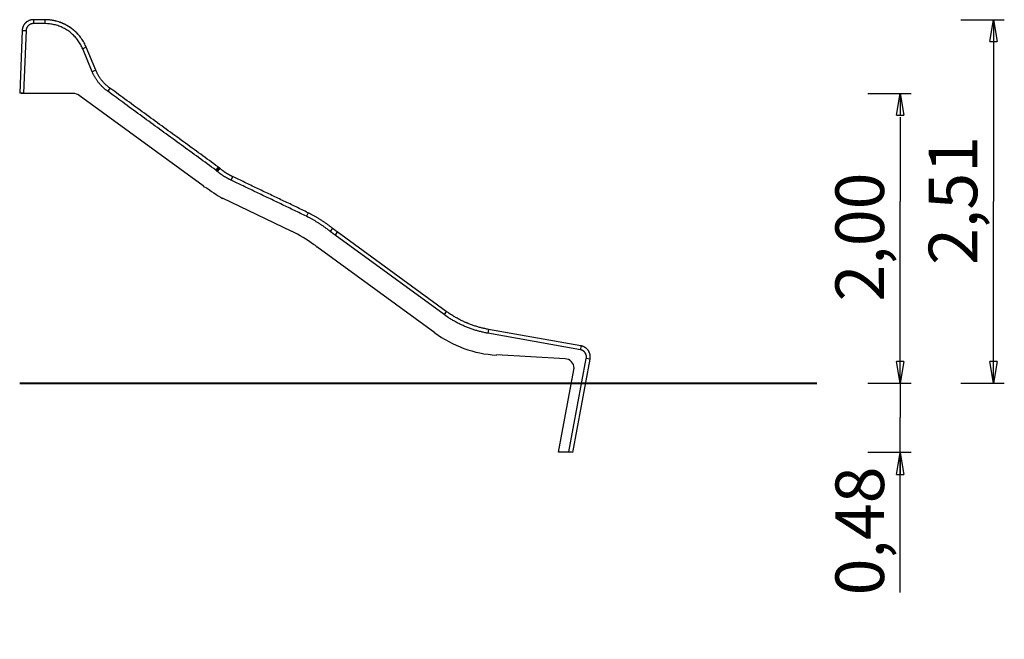
# Model space of a CAD drawing. Units: inches. Extents: x 262.2 to 331.7, y 153.1 to 252.1.
# Drawn here: x 262.2 to 330.3, y 209.3 to 252.1 of the extents above; entities that cross this region are included whole.
import ezdxf

# ---------------------------------------------------------------- set-up
doc = ezdxf.new("R2010")
doc.units = ezdxf.units.IN
doc.header["$MEASUREMENT"] = 0
doc.layers.add('Ebene 1', color=7, linetype='Continuous')

# ---------------------------------------------------------------- blocks, each defined once
blk = doc.blocks.new('block 2')
at = {"layer": 'Ebene 1', "color": 179, "lineweight": 40, "true_color": 0x1a171b}
for points in [[(262.247, 227.003), (317.324, 227.003)], [(262.346, 185.221), (262.346, 208.312)], [(264.916, 208.133), (289.63, 204.667)], [(298.727, 199.812), (317.546, 199.812)], [(317.546, 199.812), (317.546, 175.062)], [(262.346, 166.562), (262.346, 185.067)], [(317.546, 175.062), (298.727, 175.062)], [(289.63, 170.207), (264.916, 166.741)]]:
    blk.add_lwpolyline(points, dxfattribs=at)
blk.add_open_spline([(264.876, 208.167), (264.153, 208.24), (263.141, 208.312), (262.346, 208.312), (262.346, 208.312), (262.346, 208.312), (262.346, 208.312)], degree=3, knots=[0, 0, 0, 0, 1, 1, 1, 2, 2, 2, 2], dxfattribs=at)
blk.add_open_spline([(264.876, 208.167), (264.153, 208.24), (263.141, 208.312), (262.346, 208.312), (262.346, 208.312), (262.346, 208.312), (262.346, 208.312)], degree=3, knots=[0, 0, 0, 0, 1, 1, 1, 2, 2, 2, 2], dxfattribs=at)
for points in [[(298.738, 199.832), (296.394, 202.41), (293.054, 204.226), (289.597, 204.695)], [(298.738, 199.832), (296.394, 202.41), (293.054, 204.226), (289.597, 204.695)], [(289.656, 170.238), (293.113, 170.707), (296.394, 172.465), (298.738, 175.043)], [(289.656, 170.238), (293.113, 170.707), (296.394, 172.465), (298.738, 175.043)], [(262.346, 166.562), (263.141, 166.562), (264.225, 166.707), (264.948, 166.779)], [(262.346, 166.562), (263.141, 166.562), (264.225, 166.707), (264.948, 166.779)]]:
    blk.add_open_spline(points, degree=3, dxfattribs=at)

msp = doc.modelspace()

# ---------------------------------------------------------------- linework, layer by layer
at = {"layer": 'Ebene 1', "color": 179, "lineweight": 25, "true_color": 0x1a171b}
for points in [[(262.609, 251.838), (262.589, 251.814), (262.57, 251.789), (262.552, 251.764), (262.535, 251.738), (262.519, 251.711), (262.505, 251.684), (262.491, 251.657), (262.479, 251.629), (262.467, 251.601), (262.457, 251.573)], [(263.192, 252.103), (263.164, 252.103), (263.137, 252.101), (263.109, 252.099), (263.081, 252.095), (263.053, 252.091), (263.024, 252.085), (262.996, 252.078), (262.968, 252.07), (262.939, 252.061), (262.911, 252.05), (262.883, 252.039), (262.856, 252.026), (262.828, 252.012), (262.801, 251.997), (262.775, 251.981), (262.749, 251.963), (262.724, 251.945)], [(263.202, 251.834), (263.184, 251.833), (263.166, 251.833), (263.148, 251.831), (263.13, 251.829), (263.111, 251.826), (263.092, 251.822), (263.073, 251.818), (263.055, 251.813), (263.036, 251.807), (263.017, 251.8), (262.999, 251.793), (262.98, 251.785), (262.962, 251.776), (262.944, 251.767), (262.927, 251.756), (262.909, 251.745), (262.893, 251.734), (262.876, 251.721), (262.86, 251.708), (262.845, 251.695)], [(263.192, 252.103), (263.202, 251.834)], [(263.983, 252.103), (263.192, 252.103)], [(263.994, 251.834), (263.202, 251.834)], [(263.983, 252.103), (263.994, 251.834)], [(264.181, 252.094), (263.983, 252.103)], [(264.787, 251.998), (264.767, 252.003), (264.746, 252.008), (264.726, 252.013), (264.706, 252.018), (264.686, 252.023), (264.665, 252.028), (264.645, 252.032), (264.625, 252.036), (264.605, 252.04), (264.584, 252.045), (264.564, 252.049), (264.544, 252.052), (264.524, 252.056), (264.504, 252.059), (264.483, 252.063), (264.463, 252.066), (264.443, 252.069), (264.422, 252.072), (264.402, 252.075), (264.382, 252.077), (264.362, 252.08), (264.342, 252.082), (264.322, 252.085), (264.302, 252.087), (264.282, 252.089), (264.261, 252.091), (264.241, 252.092), (264.221, 252.094), (264.201, 252.096), (264.181, 252.097), (264.161, 252.098), (264.141, 252.099), (264.121, 252.1), (264.102, 252.101), (264.084, 252.102), (264.062, 252.102), (264.028, 252.103), (263.983, 252.103)], [(264.174, 251.825), (263.994, 251.834)], [(266.603, 250.084), (266.572, 250.156), (266.538, 250.228), (266.502, 250.3), (266.464, 250.371), (266.424, 250.442), (266.381, 250.511), (266.336, 250.581), (266.289, 250.649), (266.24, 250.716), (266.188, 250.782), (266.134, 250.846), (266.078, 250.909), (266.02, 250.971), (265.96, 251.032), (265.898, 251.09), (265.835, 251.147), (265.769, 251.202), (265.702, 251.255), (265.633, 251.306), (265.562, 251.355), (265.491, 251.401), (265.417, 251.446), (265.343, 251.488), (265.267, 251.528), (265.191, 251.566), (265.113, 251.601), (265.035, 251.633), (264.956, 251.664), (264.876, 251.691), (264.796, 251.716), (264.716, 251.739), (264.635, 251.759), (264.552, 251.777), (264.473, 251.792), (264.402, 251.805), (264.312, 251.815)], [(266.848, 250.197), (266.814, 250.276), (266.777, 250.355), (266.738, 250.434), (266.696, 250.511), (266.651, 250.589), (266.605, 250.665), (266.555, 250.74), (266.503, 250.814), (266.449, 250.888), (266.392, 250.96), (266.333, 251.03), (266.272, 251.099), (266.208, 251.166), (266.142, 251.232), (266.074, 251.296), (266.004, 251.358), (265.932, 251.417), (265.858, 251.475), (265.782, 251.531), (265.705, 251.584), (265.626, 251.634), (265.545, 251.683), (265.463, 251.729), (265.38, 251.772), (265.296, 251.813), (265.211, 251.851), (265.125, 251.886), (265.038, 251.919), (264.951, 251.949), (264.863, 251.976), (264.775, 252.001), (264.686, 252.023), (264.595, 252.042), (264.509, 252.059), (264.431, 252.072), (264.332, 252.083)], [(265.396, 251.764), (265.386, 251.769), (265.375, 251.774), (265.365, 251.78), (265.355, 251.785), (265.345, 251.79), (265.334, 251.795), (265.324, 251.8), (265.314, 251.804), (265.304, 251.809), (265.293, 251.814), (265.283, 251.819), (265.273, 251.824), (265.262, 251.828), (265.252, 251.833), (265.241, 251.838), (265.231, 251.842), (265.221, 251.847), (265.21, 251.851), (265.2, 251.856), (265.189, 251.86), (265.179, 251.864), (265.168, 251.869), (265.158, 251.873), (265.147, 251.877), (265.137, 251.882), (265.126, 251.886), (265.116, 251.89), (265.105, 251.894), (265.095, 251.898), (265.084, 251.902), (265.073, 251.906), (265.063, 251.91), (265.052, 251.914), (265.042, 251.918), (265.032, 251.921), (265.02, 251.925), (265.002, 251.932), (264.978, 251.94)], [(266.017, 251.346), (266.004, 251.358), (265.991, 251.369), (265.978, 251.379), (265.965, 251.39), (265.952, 251.401), (265.939, 251.412), (265.925, 251.423), (265.912, 251.433), (265.899, 251.444), (265.885, 251.454), (265.872, 251.465), (265.858, 251.475), (265.845, 251.485), (265.831, 251.495), (265.817, 251.505), (265.803, 251.515), (265.789, 251.525), (265.776, 251.535), (265.762, 251.545), (265.748, 251.555), (265.734, 251.564), (265.72, 251.574), (265.705, 251.583), (265.691, 251.593), (265.677, 251.602), (265.663, 251.611), (265.648, 251.62), (265.634, 251.63), (265.619, 251.639), (265.605, 251.648), (265.59, 251.656), (265.576, 251.665), (265.56, 251.674), (265.546, 251.682), (265.533, 251.69), (265.517, 251.699), (265.491, 251.714), (265.457, 251.732)], [(327.27, 252.103), (330.27, 252.103)], [(329.27, 250.603), (329.52, 252.103)], [(329.52, 252.103), (329.52, 239.553)], [(329.52, 252.103), (329.77, 250.603)], [(329.52, 252.103), (329.52, 250.603)], [(262.416, 251.35), (262.247, 247.023)], [(262.422, 251.412), (262.416, 251.35)], [(262.416, 251.35), (262.685, 251.35)], [(262.448, 251.544), (262.44, 251.516), (262.434, 251.492)], [(262.685, 251.35), (262.517, 247.023)], [(262.707, 251.476), (262.702, 251.458), (262.698, 251.442)], [(262.736, 251.549), (262.728, 251.531), (262.72, 251.513)], [(266.283, 251.086), (266.279, 251.091), (266.276, 251.094), (266.272, 251.099), (266.269, 251.103), (266.265, 251.106), (266.261, 251.11), (266.258, 251.114), (266.254, 251.118), (266.25, 251.122), (266.247, 251.126), (266.243, 251.13), (266.239, 251.134), (266.236, 251.138), (266.232, 251.142), (266.228, 251.145), (266.224, 251.149), (266.221, 251.153), (266.217, 251.157), (266.213, 251.161), (266.21, 251.165), (266.206, 251.169), (266.202, 251.173), (266.198, 251.176), (266.194, 251.18), (266.191, 251.184), (266.187, 251.188), (266.183, 251.192), (266.179, 251.196), (266.175, 251.199), (266.172, 251.203), (266.168, 251.207), (266.164, 251.211), (266.16, 251.215), (266.156, 251.218), (266.153, 251.222), (266.148, 251.226), (266.142, 251.232), (266.133, 251.241)], [(329.27, 250.603), (329.77, 250.603)], [(266.848, 250.197), (266.603, 250.084)], [(267.263, 248.497), (266.603, 250.084)], [(267.508, 248.61), (266.848, 250.197)], [(267.508, 248.61), (267.263, 248.497)], [(268.326, 247.155), (268.291, 247.18), (268.257, 247.206), (268.223, 247.232), (268.189, 247.259), (268.156, 247.287), (268.123, 247.315), (268.09, 247.343), (268.058, 247.372), (268.026, 247.401), (267.995, 247.431), (267.963, 247.461), (267.933, 247.492), (267.902, 247.523), (267.872, 247.555), (267.843, 247.587), (267.814, 247.619), (267.785, 247.652), (267.757, 247.685), (267.729, 247.719), (267.702, 247.753), (267.675, 247.787), (267.648, 247.822), (267.622, 247.857), (267.597, 247.892), (267.572, 247.928), (267.548, 247.964), (267.524, 248), (267.501, 248.037), (267.478, 248.074), (267.456, 248.111), (267.434, 248.149), (267.412, 248.187), (267.391, 248.226), (267.372, 248.263), (267.354, 248.297), (267.333, 248.34), (267.302, 248.408), (267.263, 248.497)], [(268.476, 247.379), (268.444, 247.402), (268.413, 247.426), (268.382, 247.45), (268.351, 247.475), (268.321, 247.5), (268.291, 247.525), (268.261, 247.551), (268.232, 247.578), (268.202, 247.605), (268.174, 247.632), (268.145, 247.66), (268.117, 247.688), (268.09, 247.716), (268.062, 247.746), (268.035, 247.775), (268.009, 247.805), (267.983, 247.835), (267.957, 247.865), (267.932, 247.896), (267.907, 247.928), (267.883, 247.959), (267.859, 247.991), (267.835, 248.023), (267.812, 248.056), (267.789, 248.089), (267.767, 248.122), (267.745, 248.155), (267.724, 248.189), (267.703, 248.223), (267.683, 248.257), (267.664, 248.291), (267.644, 248.326), (267.625, 248.362), (267.607, 248.396), (267.591, 248.427), (267.572, 248.466), (267.544, 248.528), (267.508, 248.61)], [(262.517, 247.023), (262.247, 247.023)], [(262.346, 247.003), (262.347, 247.023)], [(265.949, 247.003), (262.346, 247.003)], [(268.476, 247.379), (268.326, 247.155)], [(275.805, 241.708), (275.655, 241.817), (275.506, 241.925), (275.356, 242.034), (275.207, 242.143), (275.057, 242.252), (274.907, 242.361), (274.758, 242.47), (274.608, 242.579), (274.459, 242.688), (274.309, 242.797), (274.159, 242.906), (274.01, 243.015), (273.86, 243.124), (273.711, 243.233), (273.561, 243.342), (273.412, 243.451), (273.262, 243.56), (273.112, 243.669), (272.963, 243.777), (272.813, 243.886), (272.664, 243.995), (272.514, 244.104), (272.364, 244.213), (272.215, 244.322), (272.065, 244.431), (271.916, 244.54), (271.766, 244.649), (271.616, 244.758), (271.467, 244.867), (271.317, 244.976), (271.168, 245.085), (271.018, 245.194), (270.869, 245.303), (270.719, 245.411), (270.569, 245.52), (270.42, 245.629), (270.27, 245.738), (270.121, 245.847), (269.971, 245.956), (269.821, 246.065), (269.673, 246.173), (269.522, 246.283), (269.368, 246.395), (269.223, 246.501), (269.092, 246.596), (268.924, 246.719), (268.665, 246.907), (268.326, 247.155)], [(275.955, 241.931), (275.805, 242.041), (275.656, 242.149), (275.506, 242.258), (275.357, 242.367), (275.207, 242.476), (275.057, 242.585), (274.908, 242.694), (274.758, 242.803), (274.609, 242.912), (274.459, 243.021), (274.31, 243.13), (274.16, 243.239), (274.01, 243.348), (273.861, 243.457), (273.711, 243.566), (273.562, 243.675), (273.412, 243.783), (273.263, 243.892), (273.113, 244.001), (272.963, 244.11), (272.814, 244.219), (272.664, 244.328), (272.514, 244.437), (272.365, 244.546), (272.215, 244.655), (272.066, 244.764), (271.916, 244.873), (271.767, 244.982), (271.617, 245.091), (271.467, 245.2), (271.318, 245.309), (271.168, 245.418), (271.019, 245.526), (270.869, 245.635), (270.719, 245.745), (270.57, 245.853), (270.42, 245.962), (270.271, 246.071), (270.121, 246.18), (269.971, 246.289), (269.823, 246.397), (269.672, 246.507), (269.518, 246.619), (269.373, 246.725), (269.242, 246.82), (269.074, 246.943), (268.815, 247.132), (268.476, 247.379)], [(320.83, 247.003), (323.83, 247.003)], [(322.83, 245.503), (323.08, 247.003)], [(323.08, 247.003), (323.33, 245.503)], [(323.08, 247.003), (323.08, 245.503)], [(274.916, 240.638), (266.361, 246.869)], [(322.83, 245.503), (323.33, 245.503)], [(323.08, 245.367), (323.08, 239.553)], [(275.955, 241.931), (275.805, 241.708)], [(275.831, 241.685), (275.831, 241.686), (275.83, 241.686), (275.83, 241.687), (275.829, 241.688), (275.828, 241.688), (275.827, 241.689), (275.827, 241.689), (275.826, 241.69), (275.826, 241.691), (275.825, 241.691), (275.824, 241.692), (275.824, 241.692), (275.823, 241.693), (275.822, 241.693), (275.822, 241.694), (275.821, 241.694), (275.82, 241.695), (275.82, 241.695), (275.819, 241.696), (275.818, 241.697), (275.818, 241.697), (275.817, 241.698), (275.816, 241.698), (275.816, 241.699), (275.815, 241.7), (275.814, 241.7), (275.814, 241.701), (275.813, 241.701), (275.812, 241.702), (275.812, 241.702), (275.811, 241.703), (275.81, 241.703), (275.81, 241.704), (275.809, 241.704), (275.808, 241.705), (275.808, 241.705), (275.806, 241.706), (275.805, 241.708)], [(276.004, 241.892), (275.831, 241.685)], [(275.879, 241.642), (275.878, 241.643), (275.876, 241.645), (275.875, 241.646), (275.873, 241.647), (275.871, 241.649), (275.87, 241.65), (275.868, 241.652), (275.867, 241.653), (275.865, 241.655), (275.863, 241.656), (275.862, 241.658), (275.86, 241.659), (275.859, 241.661), (275.857, 241.662), (275.855, 241.663), (275.854, 241.665), (275.852, 241.666), (275.851, 241.668), (275.849, 241.669), (275.847, 241.671), (275.846, 241.672), (275.844, 241.674), (275.842, 241.675), (275.841, 241.677), (275.839, 241.678), (275.838, 241.679), (275.835, 241.682), (275.831, 241.685)], [(276.052, 241.849), (275.879, 241.642)], [(275.901, 241.623), (275.901, 241.624), (275.9, 241.624), (275.899, 241.625), (275.899, 241.625), (275.899, 241.626), (275.898, 241.626), (275.897, 241.626), (275.897, 241.627), (275.896, 241.627), (275.896, 241.628), (275.895, 241.628), (275.895, 241.629), (275.894, 241.629), (275.894, 241.63), (275.893, 241.63), (275.892, 241.631), (275.892, 241.631), (275.891, 241.631), (275.891, 241.632), (275.89, 241.632), (275.89, 241.633), (275.889, 241.633), (275.889, 241.634), (275.888, 241.634), (275.888, 241.635), (275.887, 241.635), (275.886, 241.636), (275.886, 241.636), (275.885, 241.637), (275.885, 241.637), (275.884, 241.637), (275.884, 241.638), (275.883, 241.638), (275.883, 241.639), (275.882, 241.639), (275.882, 241.64), (275.881, 241.641), (275.879, 241.642)], [(276.065, 241.837), (275.901, 241.623)], [(276.853, 241.016), (276.828, 241.028), (276.802, 241.041), (276.777, 241.053), (276.752, 241.066), (276.727, 241.079), (276.701, 241.092), (276.676, 241.105), (276.652, 241.119), (276.627, 241.132), (276.602, 241.146), (276.577, 241.159), (276.552, 241.173), (276.528, 241.188), (276.503, 241.202), (276.479, 241.216), (276.455, 241.231), (276.43, 241.246), (276.406, 241.26), (276.382, 241.275), (276.358, 241.291), (276.335, 241.306), (276.311, 241.321), (276.287, 241.337), (276.264, 241.353), (276.24, 241.368), (276.217, 241.384), (276.194, 241.401), (276.17, 241.417), (276.147, 241.433), (276.124, 241.45), (276.102, 241.467), (276.079, 241.483), (276.056, 241.501), (276.034, 241.518), (276.014, 241.533), (275.989, 241.552), (275.951, 241.583), (275.901, 241.623)], [(276.004, 241.892), (276.003, 241.893), (276.002, 241.894), (276.001, 241.895), (275.999, 241.897), (275.998, 241.897), (275.997, 241.898), (275.996, 241.899), (275.995, 241.9), (275.993, 241.902), (275.992, 241.903), (275.991, 241.904), (275.99, 241.905), (275.988, 241.906), (275.987, 241.907), (275.986, 241.908), (275.985, 241.909), (275.984, 241.91), (275.982, 241.91), (275.981, 241.912), (275.98, 241.913), (275.979, 241.914), (275.977, 241.914), (275.976, 241.915), (275.975, 241.916), (275.974, 241.918), (275.973, 241.918), (275.971, 241.919), (275.97, 241.92), (275.969, 241.921), (275.967, 241.922), (275.966, 241.923), (275.965, 241.924), (275.964, 241.925), (275.962, 241.926), (275.961, 241.927), (275.96, 241.928), (275.958, 241.929), (275.955, 241.931)], [(276.052, 241.849), (276.051, 241.85), (276.05, 241.851), (276.049, 241.852), (276.047, 241.853), (276.046, 241.854), (276.045, 241.855), (276.044, 241.856), (276.043, 241.857), (276.041, 241.859), (276.04, 241.859), (276.039, 241.861), (276.038, 241.862), (276.037, 241.863), (276.036, 241.864), (276.034, 241.865), (276.033, 241.866), (276.032, 241.867), (276.031, 241.868), (276.029, 241.869), (276.028, 241.871), (276.027, 241.872), (276.026, 241.873), (276.024, 241.874), (276.023, 241.875), (276.022, 241.876), (276.021, 241.877), (276.02, 241.878), (276.018, 241.879), (276.017, 241.88), (276.016, 241.881), (276.015, 241.882), (276.014, 241.884), (276.012, 241.885), (276.011, 241.886), (276.01, 241.887), (276.009, 241.888), (276.007, 241.89), (276.004, 241.892)], [(276.065, 241.837), (276.065, 241.838), (276.064, 241.838), (276.064, 241.838), (276.064, 241.838), (276.063, 241.839), (276.063, 241.839), (276.063, 241.839), (276.062, 241.84), (276.062, 241.84), (276.062, 241.84), (276.061, 241.841), (276.061, 241.841), (276.061, 241.841), (276.06, 241.841), (276.06, 241.842), (276.06, 241.842), (276.059, 241.842), (276.059, 241.842), (276.059, 241.843), (276.059, 241.843), (276.058, 241.843), (276.058, 241.844), (276.058, 241.844), (276.057, 241.844), (276.057, 241.844), (276.057, 241.845), (276.056, 241.845), (276.056, 241.845), (276.056, 241.846), (276.055, 241.846), (276.055, 241.846), (276.055, 241.846), (276.054, 241.847), (276.054, 241.847), (276.054, 241.847), (276.053, 241.848), (276.053, 241.848), (276.052, 241.849)], [(276.96, 241.263), (276.936, 241.275), (276.912, 241.287), (276.888, 241.299), (276.865, 241.311), (276.841, 241.323), (276.817, 241.335), (276.794, 241.348), (276.77, 241.36), (276.747, 241.373), (276.724, 241.386), (276.7, 241.399), (276.677, 241.412), (276.654, 241.426), (276.631, 241.439), (276.608, 241.453), (276.585, 241.467), (276.563, 241.481), (276.54, 241.494), (276.517, 241.509), (276.495, 241.523), (276.473, 241.538), (276.45, 241.552), (276.428, 241.567), (276.406, 241.582), (276.384, 241.597), (276.362, 241.612), (276.34, 241.627), (276.318, 241.643), (276.296, 241.658), (276.275, 241.674), (276.254, 241.69), (276.232, 241.706), (276.21, 241.722), (276.19, 241.738), (276.171, 241.752), (276.148, 241.771), (276.112, 241.8), (276.065, 241.837)], [(276.96, 241.263), (276.853, 241.016)], [(282.06, 238.521), (281.956, 238.572), (281.853, 238.623), (281.749, 238.674), (281.645, 238.724), (281.542, 238.775), (281.438, 238.825), (281.334, 238.876), (281.23, 238.926), (281.126, 238.976), (281.022, 239.026), (280.918, 239.076), (280.814, 239.126), (280.71, 239.175), (280.605, 239.225), (280.501, 239.275), (280.397, 239.324), (280.293, 239.374), (280.189, 239.424), (280.084, 239.473), (279.98, 239.523), (279.876, 239.572), (279.771, 239.622), (279.667, 239.672), (279.563, 239.721), (279.459, 239.771), (279.354, 239.82), (279.25, 239.87), (279.146, 239.92), (279.041, 239.969), (278.937, 240.019), (278.833, 240.069), (278.729, 240.118), (278.625, 240.168), (278.52, 240.218), (278.416, 240.268), (278.312, 240.318), (278.208, 240.367), (278.103, 240.417), (277.999, 240.467), (277.895, 240.517), (277.792, 240.566), (277.687, 240.617), (277.579, 240.668), (277.478, 240.716), (277.387, 240.76), (277.27, 240.816), (277.089, 240.903), (276.853, 241.016)], [(282.17, 238.767), (282.066, 238.818), (281.962, 238.869), (281.858, 238.92), (281.755, 238.971), (281.651, 239.021), (281.547, 239.072), (281.443, 239.122), (281.339, 239.172), (281.235, 239.223), (281.13, 239.273), (281.026, 239.323), (280.922, 239.373), (280.818, 239.422), (280.713, 239.472), (280.609, 239.522), (280.505, 239.572), (280.4, 239.621), (280.296, 239.671), (280.192, 239.721), (280.087, 239.77), (279.983, 239.82), (279.879, 239.869), (279.774, 239.919), (279.67, 239.969), (279.566, 240.018), (279.461, 240.068), (279.357, 240.117), (279.253, 240.167), (279.148, 240.217), (279.044, 240.266), (278.94, 240.316), (278.835, 240.366), (278.731, 240.416), (278.627, 240.466), (278.523, 240.516), (278.418, 240.565), (278.314, 240.615), (278.21, 240.665), (278.106, 240.715), (278.002, 240.765), (277.898, 240.814), (277.793, 240.864), (277.686, 240.916), (277.585, 240.964), (277.494, 241.008), (277.377, 241.064), (277.196, 241.15), (276.96, 241.263)], [(275.045, 240.523), (274.928, 240.64)], [(275.045, 240.523), (274.928, 240.64)], [(281.053, 237.472), (276.25, 239.774)], [(323.08, 227.003), (323.08, 239.553)], [(329.52, 227.003), (329.52, 239.553)], [(282.17, 238.767), (282.06, 238.521)], [(283.853, 237.7), (283.814, 237.731), (283.775, 237.762), (283.735, 237.792), (283.696, 237.822), (283.656, 237.852), (283.616, 237.882), (283.576, 237.912), (283.536, 237.942), (283.495, 237.971), (283.455, 238), (283.414, 238.029), (283.373, 238.057), (283.332, 238.086), (283.291, 238.114), (283.249, 238.142), (283.208, 238.17), (283.166, 238.197), (283.124, 238.225), (283.082, 238.252), (283.04, 238.279), (282.998, 238.305), (282.955, 238.332), (282.913, 238.358), (282.87, 238.384), (282.827, 238.41), (282.784, 238.435), (282.741, 238.46), (282.698, 238.485), (282.654, 238.51), (282.611, 238.535), (282.568, 238.559), (282.524, 238.583), (282.478, 238.608), (282.436, 238.631), (282.397, 238.651), (282.347, 238.677), (282.271, 238.717), (282.17, 238.767)], [(283.694, 237.482), (283.656, 237.513), (283.617, 237.542), (283.579, 237.572), (283.541, 237.602), (283.502, 237.631), (283.463, 237.66), (283.425, 237.689), (283.385, 237.718), (283.346, 237.746), (283.307, 237.774), (283.267, 237.802), (283.228, 237.83), (283.188, 237.858), (283.148, 237.885), (283.108, 237.913), (283.067, 237.94), (283.027, 237.967), (282.986, 237.993), (282.945, 238.019), (282.905, 238.046), (282.864, 238.072), (282.822, 238.097), (282.781, 238.123), (282.74, 238.148), (282.698, 238.173), (282.656, 238.198), (282.615, 238.222), (282.573, 238.247), (282.53, 238.271), (282.488, 238.295), (282.446, 238.318), (282.403, 238.342), (282.36, 238.366), (282.318, 238.388), (282.281, 238.408), (282.233, 238.434), (282.158, 238.472), (282.06, 238.521)], [(283.853, 237.7), (283.694, 237.482)], [(284.04, 237.219), (284.031, 237.226), (284.022, 237.232), (284.013, 237.239), (284.004, 237.245), (283.996, 237.251), (283.987, 237.258), (283.978, 237.264), (283.969, 237.271), (283.961, 237.277), (283.952, 237.284), (283.943, 237.29), (283.934, 237.297), (283.926, 237.303), (283.917, 237.31), (283.908, 237.316), (283.9, 237.323), (283.891, 237.329), (283.882, 237.336), (283.874, 237.342), (283.865, 237.349), (283.857, 237.356), (283.848, 237.362), (283.839, 237.369), (283.831, 237.375), (283.822, 237.382), (283.813, 237.389), (283.805, 237.395), (283.796, 237.402), (283.788, 237.409), (283.779, 237.415), (283.77, 237.422), (283.762, 237.429), (283.753, 237.436), (283.745, 237.442), (283.737, 237.448), (283.728, 237.455), (283.713, 237.467), (283.694, 237.482)], [(284.19, 237.443), (284.181, 237.449), (284.173, 237.456), (284.164, 237.462), (284.156, 237.468), (284.147, 237.474), (284.138, 237.481), (284.13, 237.487), (284.122, 237.493), (284.113, 237.5), (284.104, 237.506), (284.096, 237.512), (284.088, 237.519), (284.079, 237.525), (284.071, 237.531), (284.062, 237.538), (284.054, 237.544), (284.045, 237.551), (284.037, 237.557), (284.028, 237.563), (284.02, 237.57), (284.012, 237.576), (284.003, 237.583), (283.995, 237.589), (283.986, 237.595), (283.978, 237.602), (283.97, 237.608), (283.961, 237.615), (283.953, 237.621), (283.945, 237.628), (283.936, 237.634), (283.928, 237.641), (283.92, 237.647), (283.911, 237.654), (283.903, 237.66), (283.896, 237.666), (283.886, 237.674), (283.872, 237.685), (283.853, 237.7)], [(284.19, 237.443), (284.04, 237.219)], [(291.721, 231.954), (284.19, 237.443)], [(291.57, 231.73), (284.04, 237.219)], [(282.732, 236.489), (282.554, 236.578)], [(282.732, 236.489), (282.554, 236.578)], [(282.698, 236.451), (282.776, 236.412)], [(282.698, 236.451), (282.776, 236.412)], [(290.935, 230.476), (282.784, 236.417)], [(291.721, 231.954), (291.57, 231.73)], [(294.592, 230.445), (294.528, 230.457), (294.463, 230.469), (294.398, 230.482), (294.334, 230.496), (294.27, 230.51), (294.205, 230.525), (294.141, 230.54), (294.077, 230.556), (294.013, 230.572), (293.949, 230.59), (293.885, 230.607), (293.821, 230.625), (293.758, 230.644), (293.694, 230.664), (293.631, 230.684), (293.568, 230.704), (293.505, 230.726), (293.442, 230.747), (293.38, 230.77), (293.317, 230.792), (293.255, 230.816), (293.193, 230.84), (293.131, 230.865), (293.069, 230.89), (293.008, 230.915), (292.947, 230.942), (292.886, 230.969), (292.825, 230.996), (292.765, 231.024), (292.705, 231.052), (292.645, 231.082), (292.586, 231.111), (292.527, 231.141), (292.467, 231.172), (292.409, 231.203), (292.35, 231.235), (292.293, 231.267), (292.235, 231.299), (292.177, 231.333), (292.12, 231.366), (292.064, 231.4), (292.007, 231.435), (291.95, 231.472), (291.896, 231.506), (291.847, 231.538), (291.786, 231.579), (291.692, 231.644), (291.57, 231.73)], [(294.629, 230.712), (294.567, 230.723), (294.505, 230.735), (294.443, 230.748), (294.38, 230.761), (294.318, 230.775), (294.257, 230.789), (294.195, 230.804), (294.133, 230.819), (294.071, 230.835), (294.01, 230.852), (293.948, 230.869), (293.887, 230.887), (293.826, 230.905), (293.764, 230.924), (293.704, 230.943), (293.643, 230.963), (293.582, 230.983), (293.522, 231.005), (293.462, 231.026), (293.402, 231.048), (293.342, 231.071), (293.282, 231.094), (293.222, 231.118), (293.163, 231.142), (293.104, 231.167), (293.045, 231.193), (292.987, 231.219), (292.928, 231.245), (292.87, 231.272), (292.812, 231.3), (292.755, 231.328), (292.698, 231.357), (292.641, 231.386), (292.584, 231.415), (292.528, 231.445), (292.472, 231.476), (292.416, 231.507), (292.36, 231.539), (292.305, 231.571), (292.25, 231.603), (292.196, 231.636), (292.141, 231.67), (292.086, 231.705), (292.034, 231.738), (291.987, 231.769), (291.928, 231.808), (291.838, 231.871), (291.721, 231.954)], [(293.277, 231.096), (293.272, 231.098), (293.267, 231.1), (293.263, 231.102), (293.258, 231.104), (293.253, 231.106), (293.248, 231.108), (293.244, 231.11), (293.239, 231.111), (293.234, 231.113), (293.229, 231.115), (293.225, 231.117), (293.22, 231.119), (293.215, 231.121), (293.211, 231.123), (293.206, 231.125), (293.201, 231.127), (293.196, 231.129), (293.192, 231.131), (293.187, 231.133), (293.182, 231.135), (293.177, 231.137), (293.173, 231.139), (293.168, 231.141), (293.163, 231.142), (293.159, 231.145), (293.154, 231.146), (293.149, 231.148), (293.144, 231.15), (293.14, 231.152), (293.135, 231.154), (293.13, 231.156), (293.126, 231.158), (293.121, 231.16), (293.116, 231.162), (293.111, 231.164), (293.107, 231.166), (293.102, 231.168), (293.097, 231.17), (293.093, 231.172), (293.088, 231.174), (293.083, 231.176), (293.079, 231.178), (293.074, 231.18), (293.069, 231.182), (293.065, 231.184), (293.06, 231.187), (293.052, 231.19), (293.041, 231.195)], [(294.629, 230.712), (294.592, 230.445)], [(301.023, 229.571), (294.629, 230.712)], [(300.986, 229.304), (294.592, 230.445)], [(301.023, 229.571), (300.986, 229.304)], [(301.111, 229.264), (301.094, 229.272), (301.078, 229.279)], [(301.164, 229.235), (301.147, 229.245)], [(301.216, 229.51), (301.189, 229.522), (301.165, 229.532)], [(301.324, 229.45), (301.298, 229.467), (301.271, 229.482), (301.244, 229.497)], [(299.931, 228.68), (295.187, 228.954)], [(300.195, 222.255), (301.391, 228.703)], [(300.462, 222.216), (301.657, 228.664)], [(301.391, 228.703), (301.394, 228.721), (301.396, 228.739), (301.398, 228.758), (301.399, 228.777), (301.4, 228.796), (301.399, 228.816), (301.398, 228.836), (301.397, 228.856), (301.394, 228.876), (301.391, 228.896), (301.387, 228.916), (301.381, 228.936), (301.376, 228.956), (301.369, 228.976), (301.362, 228.995)], [(301.657, 228.664), (301.391, 228.703)], [(301.657, 228.664), (301.662, 228.692), (301.666, 228.72), (301.668, 228.748), (301.67, 228.777), (301.67, 228.807), (301.67, 228.836), (301.668, 228.866), (301.665, 228.896), (301.66, 228.927), (301.655, 228.957), (301.648, 228.988)], [(299.479, 222.23), (300.533, 227.913)], [(323.08, 227.003), (322.83, 228.503)], [(323.33, 228.503), (322.83, 228.503)], [(323.33, 228.503), (323.08, 227.003)], [(323.08, 227.003), (323.08, 228.503)], [(329.52, 227.003), (329.27, 228.503)], [(329.77, 228.503), (329.27, 228.503)], [(329.77, 228.503), (329.52, 227.003)], [(329.52, 227.003), (329.52, 228.503)], [(320.83, 227.003), (323.83, 227.003)], [(320.83, 227.003), (323.83, 227.003)], [(323.08, 227.003), (323.08, 224.617)], [(327.27, 227.003), (330.27, 227.003)], [(323.08, 212.545), (323.08, 224.617)], [(300.363, 222.23), (299.479, 222.23)], [(300.462, 222.216), (300.195, 222.255)], [(320.83, 222.23), (323.83, 222.23)], [(322.83, 220.692), (323.08, 222.192)], [(323.08, 222.192), (323.33, 220.692)], [(323.08, 222.192), (323.08, 220.692)], [(322.83, 220.692), (323.33, 220.692)]]:
    msp.add_lwpolyline(points, dxfattribs=at)
for points in [[(262.63, 251.861), (262.624, 251.855), (262.612, 251.843), (262.609, 251.836)], [(262.63, 251.861), (262.624, 251.855), (262.612, 251.843), (262.609, 251.836)], [(262.652, 251.883), (262.646, 251.877), (262.637, 251.867), (262.631, 251.861)], [(262.652, 251.883), (262.646, 251.877), (262.637, 251.867), (262.631, 251.861)], [(262.676, 251.903), (262.67, 251.897), (262.658, 251.888), (262.652, 251.882)], [(262.676, 251.903), (262.67, 251.897), (262.658, 251.888), (262.652, 251.882)], [(262.698, 251.925), (262.692, 251.922), (262.683, 251.91), (262.676, 251.904)], [(262.698, 251.925), (262.692, 251.922), (262.683, 251.91), (262.676, 251.904)], [(262.725, 251.943), (262.719, 251.94), (262.706, 251.928), (262.7, 251.925)], [(262.725, 251.943), (262.719, 251.94), (262.706, 251.928), (262.7, 251.925)], [(262.846, 251.693), (262.842, 251.689), (262.834, 251.683), (262.829, 251.679)], [(262.846, 251.693), (262.842, 251.689), (262.834, 251.683), (262.829, 251.679)], [(264.313, 251.818), (264.279, 251.818), (264.219, 251.827), (264.176, 251.827)], [(264.313, 251.818), (264.279, 251.818), (264.219, 251.827), (264.176, 251.827)], [(264.327, 252.086), (264.289, 252.086), (264.232, 252.096), (264.185, 252.096)], [(264.327, 252.086), (264.289, 252.086), (264.232, 252.096), (264.185, 252.096)], [(262.427, 251.46), (262.427, 251.448), (262.422, 251.424), (262.422, 251.412)], [(262.427, 251.46), (262.427, 251.448), (262.422, 251.424), (262.422, 251.412)], [(262.433, 251.492), (262.433, 251.486), (262.427, 251.465), (262.427, 251.459)], [(262.433, 251.492), (262.433, 251.486), (262.427, 251.465), (262.427, 251.459)], [(262.457, 251.572), (262.457, 251.566), (262.449, 251.548), (262.449, 251.543)], [(262.457, 251.572), (262.457, 251.566), (262.449, 251.548), (262.449, 251.543)], [(262.69, 251.391), (262.69, 251.384), (262.686, 251.357), (262.686, 251.349)], [(262.69, 251.391), (262.69, 251.384), (262.686, 251.357), (262.686, 251.349)], [(262.694, 251.421), (262.693, 251.414), (262.69, 251.397), (262.69, 251.39)], [(262.694, 251.421), (262.693, 251.414), (262.69, 251.397), (262.69, 251.39)], [(262.698, 251.442), (262.698, 251.437), (262.695, 251.427), (262.695, 251.422)], [(262.698, 251.442), (262.698, 251.437), (262.695, 251.427), (262.695, 251.422)], [(262.713, 251.496), (262.713, 251.492), (262.708, 251.479), (262.708, 251.476)], [(262.713, 251.496), (262.713, 251.492), (262.708, 251.479), (262.708, 251.476)], [(262.72, 251.512), (262.718, 251.508), (262.713, 251.499), (262.713, 251.495)], [(262.72, 251.512), (262.718, 251.508), (262.713, 251.499), (262.713, 251.495)], [(262.745, 251.566), (262.743, 251.562), (262.738, 251.553), (262.736, 251.549)], [(262.745, 251.566), (262.743, 251.562), (262.738, 251.553), (262.736, 251.549)], [(262.755, 251.583), (262.753, 251.579), (262.747, 251.571), (262.745, 251.567)], [(262.755, 251.583), (262.753, 251.579), (262.747, 251.571), (262.745, 251.567)], [(262.767, 251.601), (262.765, 251.597), (262.757, 251.587), (262.755, 251.583)], [(262.767, 251.601), (262.765, 251.597), (262.757, 251.587), (262.755, 251.583)], [(262.778, 251.618), (262.776, 251.614), (262.768, 251.604), (262.766, 251.6)], [(262.778, 251.618), (262.776, 251.614), (262.768, 251.604), (262.766, 251.6)], [(262.79, 251.634), (262.788, 251.63), (262.78, 251.622), (262.778, 251.618)], [(262.79, 251.634), (262.788, 251.63), (262.78, 251.622), (262.778, 251.618)], [(262.802, 251.649), (262.8, 251.645), (262.792, 251.638), (262.79, 251.634)], [(262.802, 251.649), (262.8, 251.645), (262.792, 251.638), (262.79, 251.634)], [(262.816, 251.666), (262.812, 251.662), (262.804, 251.654), (262.802, 251.65)], [(262.816, 251.666), (262.812, 251.662), (262.804, 251.654), (262.802, 251.65)], [(262.829, 251.679), (262.825, 251.675), (262.819, 251.669), (262.815, 251.665)], [(262.829, 251.679), (262.825, 251.675), (262.819, 251.669), (262.815, 251.665)], [(275.078, 240.534), (275.416, 240.298), (275.89, 239.96), (276.262, 239.757)], [(275.078, 240.534), (275.416, 240.298), (275.89, 239.96), (276.262, 239.757)], [(282.553, 236.579), (282.123, 236.892), (281.537, 237.243), (281.068, 237.478)], [(282.553, 236.579), (282.123, 236.892), (281.537, 237.243), (281.068, 237.478)], [(290.929, 230.472), (292.147, 229.597), (293.647, 229.003), (295.179, 228.941)], [(290.929, 230.472), (292.147, 229.597), (293.647, 229.003), (295.179, 228.941)], [(301.028, 229.292), (301.02, 229.292), (300.993, 229.304), (300.985, 229.304)], [(301.028, 229.292), (301.02, 229.292), (300.993, 229.304), (300.985, 229.304)], [(301.086, 229.558), (301.074, 229.558), (301.037, 229.571), (301.025, 229.571)], [(301.086, 229.558), (301.074, 229.558), (301.037, 229.571), (301.025, 229.571)], [(301.058, 229.286), (301.049, 229.289), (301.037, 229.292), (301.027, 229.293)], [(301.058, 229.286), (301.049, 229.289), (301.037, 229.292), (301.027, 229.293)], [(301.079, 229.279), (301.074, 229.28), (301.063, 229.284), (301.059, 229.286)], [(301.079, 229.279), (301.074, 229.28), (301.063, 229.284), (301.059, 229.286)], [(301.134, 229.543), (301.122, 229.545), (301.097, 229.555), (301.085, 229.557)], [(301.134, 229.543), (301.122, 229.545), (301.097, 229.555), (301.085, 229.557)], [(301.13, 229.255), (301.125, 229.257), (301.117, 229.262), (301.112, 229.263)], [(301.13, 229.255), (301.125, 229.257), (301.117, 229.262), (301.112, 229.263)], [(301.147, 229.246), (301.143, 229.248), (301.134, 229.253), (301.13, 229.255)], [(301.147, 229.246), (301.143, 229.248), (301.134, 229.253), (301.13, 229.255)], [(301.165, 229.531), (301.157, 229.534), (301.141, 229.539), (301.132, 229.542)], [(301.165, 229.531), (301.157, 229.534), (301.141, 229.539), (301.132, 229.542)], [(301.245, 229.496), (301.239, 229.498), (301.221, 229.506), (301.215, 229.509)], [(301.245, 229.496), (301.239, 229.498), (301.221, 229.506), (301.215, 229.509)], [(301.351, 229.432), (301.345, 229.435), (301.33, 229.447), (301.324, 229.45)], [(301.351, 229.432), (301.345, 229.435), (301.33, 229.447), (301.324, 229.45)], [(301.375, 229.414), (301.369, 229.417), (301.356, 229.429), (301.35, 229.432)], [(301.375, 229.414), (301.369, 229.417), (301.356, 229.429), (301.35, 229.432)], [(301.4, 229.392), (301.393, 229.395), (301.381, 229.41), (301.375, 229.414)], [(301.4, 229.392), (301.393, 229.395), (301.381, 229.41), (301.375, 229.414)], [(301.424, 229.371), (301.418, 229.377), (301.406, 229.389), (301.399, 229.392)], [(301.424, 229.371), (301.418, 229.377), (301.406, 229.389), (301.399, 229.392)], [(301.446, 229.349), (301.44, 229.355), (301.431, 229.364), (301.424, 229.37)], [(301.446, 229.349), (301.44, 229.355), (301.431, 229.364), (301.424, 229.37)], [(301.47, 229.325), (301.464, 229.331), (301.451, 229.343), (301.445, 229.349)], [(301.47, 229.325), (301.464, 229.331), (301.451, 229.343), (301.445, 229.349)], [(301.489, 229.3), (301.485, 229.306), (301.477, 229.318), (301.47, 229.325)], [(301.489, 229.3), (301.485, 229.306), (301.477, 229.318), (301.47, 229.325)], [(301.51, 229.276), (301.506, 229.282), (301.494, 229.294), (301.491, 229.3)], [(301.51, 229.276), (301.506, 229.282), (301.494, 229.294), (301.491, 229.3)], [(301.528, 229.248), (301.525, 229.254), (301.513, 229.27), (301.51, 229.276)], [(301.528, 229.248), (301.525, 229.254), (301.513, 229.27), (301.51, 229.276)], [(301.546, 229.221), (301.543, 229.227), (301.534, 229.243), (301.531, 229.249)], [(301.546, 229.221), (301.543, 229.227), (301.534, 229.243), (301.531, 229.249)], [(301.181, 229.223), (301.176, 229.225), (301.169, 229.233), (301.165, 229.235)], [(301.181, 229.223), (301.176, 229.225), (301.169, 229.233), (301.165, 229.235)], [(301.199, 229.211), (301.195, 229.213), (301.185, 229.221), (301.182, 229.223)], [(301.199, 229.211), (301.195, 229.213), (301.185, 229.221), (301.182, 229.223)], [(301.214, 229.198), (301.21, 229.2), (301.202, 229.209), (301.198, 229.211)], [(301.214, 229.198), (301.21, 229.2), (301.202, 229.209), (301.198, 229.211)], [(301.23, 229.184), (301.226, 229.188), (301.218, 229.196), (301.214, 229.198)], [(301.23, 229.184), (301.226, 229.188), (301.218, 229.196), (301.214, 229.198)], [(301.245, 229.171), (301.241, 229.174), (301.233, 229.18), (301.23, 229.184)], [(301.245, 229.171), (301.241, 229.174), (301.233, 229.18), (301.23, 229.184)], [(301.259, 229.156), (301.255, 229.161), (301.249, 229.166), (301.245, 229.17)], [(301.259, 229.156), (301.255, 229.161), (301.249, 229.166), (301.245, 229.17)], [(301.275, 229.139), (301.273, 229.143), (301.263, 229.151), (301.259, 229.155)], [(301.275, 229.139), (301.273, 229.143), (301.263, 229.151), (301.259, 229.155)], [(301.287, 229.123), (301.285, 229.127), (301.277, 229.137), (301.275, 229.141)], [(301.287, 229.123), (301.285, 229.127), (301.277, 229.137), (301.275, 229.141)], [(301.3, 229.107), (301.298, 229.111), (301.29, 229.119), (301.288, 229.123)], [(301.3, 229.107), (301.298, 229.111), (301.29, 229.119), (301.288, 229.123)], [(301.313, 229.089), (301.31, 229.093), (301.303, 229.103), (301.3, 229.107)], [(301.313, 229.089), (301.31, 229.093), (301.303, 229.103), (301.3, 229.107)], [(301.324, 229.071), (301.322, 229.075), (301.314, 229.085), (301.312, 229.09)], [(301.324, 229.071), (301.322, 229.075), (301.314, 229.085), (301.312, 229.09)], [(301.335, 229.053), (301.333, 229.057), (301.326, 229.067), (301.324, 229.071)], [(301.335, 229.053), (301.333, 229.057), (301.326, 229.067), (301.324, 229.071)], [(301.344, 229.033), (301.342, 229.037), (301.336, 229.05), (301.334, 229.054)], [(301.344, 229.033), (301.342, 229.037), (301.336, 229.05), (301.334, 229.054)], [(301.352, 229.015), (301.351, 229.019), (301.347, 229.031), (301.345, 229.035)], [(301.352, 229.015), (301.351, 229.019), (301.347, 229.031), (301.345, 229.035)], [(301.362, 228.995), (301.36, 228.999), (301.356, 229.011), (301.355, 229.015)], [(301.362, 228.995), (301.36, 228.999), (301.356, 229.011), (301.355, 229.015)], [(301.565, 229.193), (301.562, 229.199), (301.55, 229.215), (301.546, 229.221)], [(301.565, 229.193), (301.562, 229.199), (301.55, 229.215), (301.546, 229.221)], [(301.58, 229.166), (301.577, 229.173), (301.567, 229.188), (301.564, 229.194)], [(301.58, 229.166), (301.577, 229.173), (301.567, 229.188), (301.564, 229.194)], [(301.595, 229.139), (301.592, 229.145), (301.583, 229.16), (301.58, 229.166)], [(301.595, 229.139), (301.592, 229.145), (301.583, 229.16), (301.58, 229.166)], [(301.607, 229.109), (301.604, 229.115), (301.598, 229.13), (301.595, 229.136)], [(301.607, 229.109), (301.604, 229.115), (301.598, 229.13), (301.595, 229.136)], [(301.619, 229.078), (301.616, 229.084), (301.61, 229.102), (301.607, 229.108)], [(301.619, 229.078), (301.616, 229.084), (301.61, 229.102), (301.607, 229.108)], [(301.631, 229.048), (301.631, 229.054), (301.622, 229.073), (301.619, 229.079)], [(301.631, 229.048), (301.631, 229.054), (301.622, 229.073), (301.619, 229.079)], [(301.641, 229.018), (301.641, 229.024), (301.631, 229.042), (301.631, 229.048)], [(301.641, 229.018), (301.641, 229.024), (301.631, 229.042), (301.631, 229.048)], [(301.649, 228.988), (301.649, 228.994), (301.64, 229.013), (301.64, 229.019)], [(301.649, 228.988), (301.649, 228.994), (301.64, 229.013), (301.64, 229.019)]]:
    msp.add_open_spline(points, degree=3, dxfattribs=at)
for points in [[(266.362, 246.869), (266.244, 246.954), (266.097, 247.003), (265.949, 247.003), (265.949, 247.003), (265.949, 247.003), (265.949, 247.003)], [(266.362, 246.869), (266.244, 246.954), (266.097, 247.003), (265.949, 247.003), (265.949, 247.003), (265.949, 247.003), (265.949, 247.003)], [(300.534, 227.915), (300.538, 227.95), (300.544, 227.993), (300.544, 228.031), (300.544, 228.374), (300.275, 228.664), (299.932, 228.681)], [(300.534, 227.915), (300.538, 227.95), (300.544, 227.993), (300.544, 228.031), (300.544, 228.374), (300.275, 228.664), (299.932, 228.681)]]:
    msp.add_open_spline(points, degree=3, knots=[0, 0, 0, 0, 1, 1, 1, 2, 2, 2, 2], dxfattribs=at)

# ---------------------------------------------------------------- block references
at = {"layer": 'Ebene 1'}
msp.add_blockref('block 2', (0, 0), dxfattribs=at)

# ---------------------------------------------------------------- texts
at = {"layer": 'Ebene 1', "color": 179, "true_color": 0x1a171b, "char_height": 3.35844, "attachment_point": 7, "rotation": 89.99771}
for s, insert in [('\\feibe Helvetica Neue 47 Light Condensed|b0|i0|c0|p34;\\W1;2,51', (328.403, 235.164)), ('\\feibe Helvetica Neue 47 Light Condensed|b0|i0|c0|p34;\\W1;2,00', (321.959, 232.642)), ('\\feibe Helvetica Neue 47 Light Condensed|b0|i0|c0|p34;\\W1;0,48', (321.961, 212.338))]:
    msp.add_mtext(s, dxfattribs=dict(at, insert=insert))

doc.saveas('drawing.dxf')
